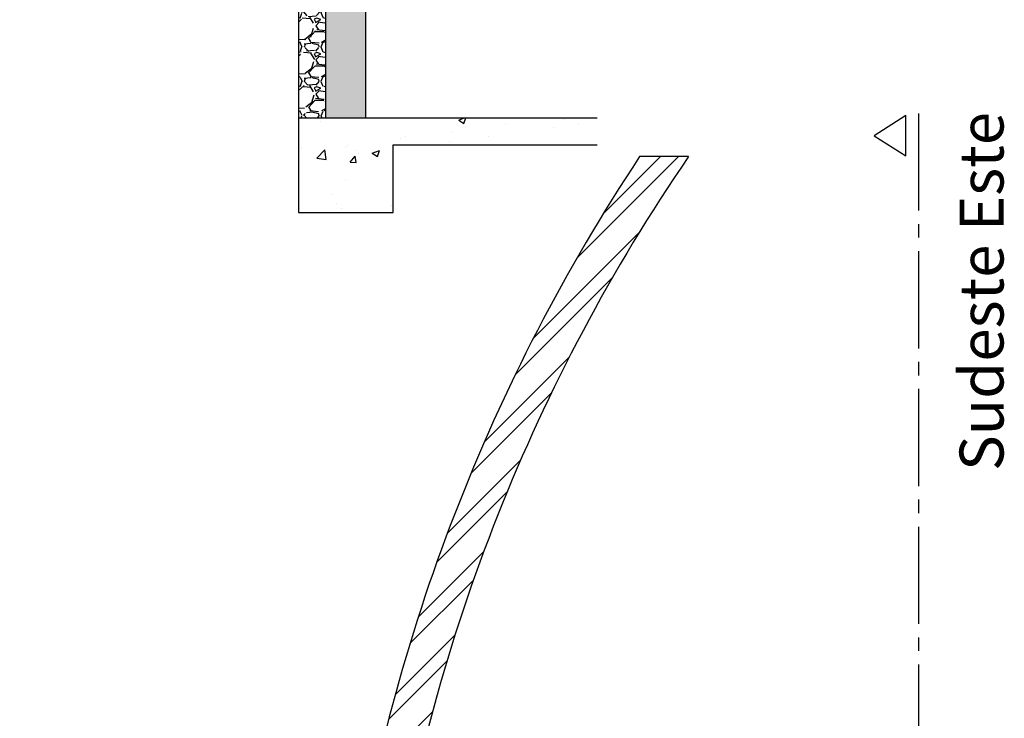
# Model space of a CAD drawing. Units: millimetres. Extents: x -27 to 3679, y -4 to 2808.
# Drawn here: x 6 to 13, y 9 to 14 of the extents above; entities that cross this region are included whole.
import ezdxf

# ---------------------------------------------------------------- set-up
doc = ezdxf.new("R2010")
doc.units = ezdxf.units.MM
doc.linetypes.add('ACAD_ISO04W100', pattern=[30, 24, -3, 0, -3])
doc.layers.add('Cortes', color=40, linetype='Continuous')
doc.layers.add('Paredes', color=2, linetype='Continuous')
doc.styles.get("Standard").update_dxf_attribs({"font": 'arial.ttf'})

msp = doc.modelspace()

# ---------------------------------------------------------------- hatches: boundary and pattern name
at = {"layer": 'Cortes'}
h = msp.add_hatch(color=256, dxfattribs=at)
h.dxf.hatch_style = 1
h.paths.add_polyline_path([(8.4056, 15.5004), (8.4056, 15.9004), (8.1052, 15.9004), (8.1052, 13.7004), (8.4056, 13.7004)])
h = msp.add_hatch(dxfattribs=at)
h.set_pattern_fill('GRAVEL', color=256, scale=0.01)
h.paths.add_polyline_path([(8.1052, 15.5004), (6.9169, 15.5004), (6.9169, 15.3004), (7.9052, 15.3004), (7.9052, 13.7004), (8.1052, 13.7004)])
h = msp.add_hatch(dxfattribs=at)
h.set_pattern_fill('ANGLE', color=256)
h.set_pattern_definition([(0, (0, 0), (0, 6.985), [5.08, -1.905]), (90, (0, 0), (-6.985, 4e-16), [5.08, -1.905])])
h.paths.add_polyline_path([(12.4004, 13.7183), (12.168, 13.5683), (12.4004, 13.4183)])
h.paths.add_polyline_path([(12.4004, -3.3675), (12.168, -3.5175), (12.4004, -3.6675)])
h = msp.add_hatch(dxfattribs=at)
h.set_pattern_fill('AR-CONC', color=256, scale=0.003)
h.paths.add_polyline_path([(8.6056, 13.5004), (10.1166, 13.5004), (10.1166, 13.7004), (7.9052, 13.7004), (7.9052, 13.0004), (8.4056, 13.0004), (8.6056, 13.0004)])
at = {"layer": 'Paredes'}
h = msp.add_hatch(dxfattribs=at)
h.set_pattern_fill('ANSI32', color=256, scale=0.03)
h.paths.add_polyline_path([(10.7929, 13.4134), (10.4311, 13.4134, 0.108642), (8.294, 7.8936), (8.1052, 3.9945), (8.4056, 3.9945), (8.5929, 7.8634, -0.112104)])
h.paths.add_polyline_path([(8.4056, 3.9945), (8.1052, 3.9945), (8.0172, 2.1768), (5.8563, 2.1768), (5.8422, 1.8768), (8.303, 1.8768)])

# ---------------------------------------------------------------- linework, layer by layer
at = {"layer": 'Cortes'}
for p, q in [((8.1052, 15.9004), (8.1052, 13.7004)), ((8.4056, 13.7004), (8.4056, 15.5004)), ((7.9052, 15.3004), (7.9052, 13.7004)), ((12.4004, 13.7183), (12.168, 13.5683)), ((12.4004, 13.4183), (12.4004, 13.7183)), ((7.9052, 13.7004), (10.1166, 13.7004)), ((7.9052, 13.7004), (7.9052, 13.0004)), ((12.168, 13.5683), (12.4004, 13.4183)), ((8.6056, 13.0004), (8.6056, 13.5004)), ((8.6056, 13.5004), (10.1166, 13.5004)), ((7.9052, 13.0004), (8.4056, 13.0004)), ((8.4056, 13.0004), (8.6056, 13.0004))]:
    msp.add_line(p, q, dxfattribs=at)
at = {"layer": 'Cortes', "linetype": 'ACAD_ISO04W100', "ltscale": 0.03}
msp.add_line((12.4959, 13.7336), (12.4959, -3.6675), dxfattribs=at)
at = {"layer": 'Paredes'}
msp.add_line((10.7929, 13.4134), (10.4311, 13.4134), dxfattribs=at)
for radius, start, end in [(13.7812, 146.43433, 171.23587), (13.4812, 145.58409, 171.16951)]:
    msp.add_arc((21.9143, 5.7938), radius, start, end, dxfattribs=at)

# ---------------------------------------------------------------- texts
at = {"layer": 'Cortes'}
msp.add_text('Sudeste Este', height=0.325357, rotation=90, dxfattribs=at).set_placement((13.1247, 11.0861))

doc.saveas('drawing.dxf')
